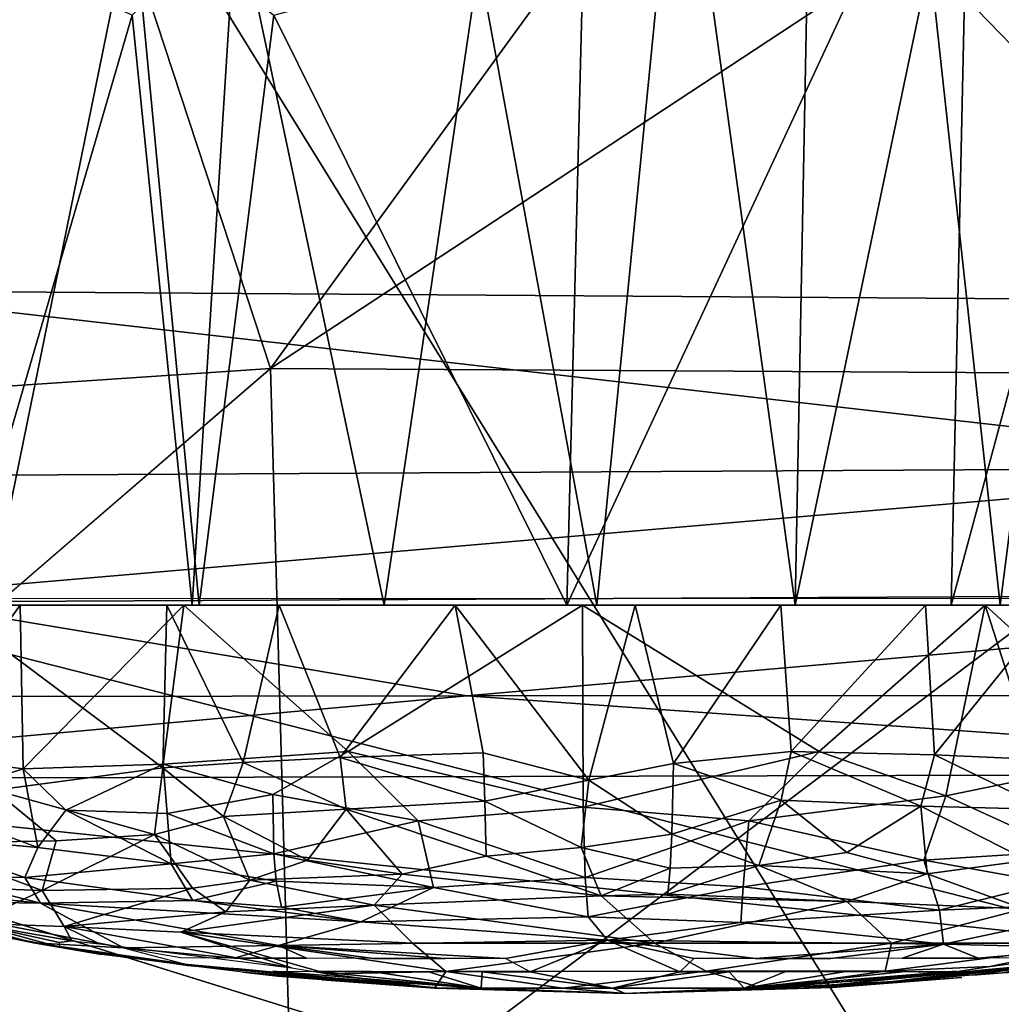
# Model space of a CAD drawing. Units: inches. Extents: x 0 to 157, y 0 to 446.
# Drawn here: x 39 to 40, y 398 to 399 of the extents above; entities that cross this region are included whole.
import ezdxf

# ---------------------------------------------------------------- set-up
doc = ezdxf.new("R2010")
doc.units = ezdxf.units.IN
doc.header["$MEASUREMENT"] = 0
doc.layers.add('A-FURN', color=7, linetype='Continuous')
doc.styles.get("Standard").update_dxf_attribs({"font": 'arial.ttf'})

# ---------------------------------------------------------------- blocks, each defined once
blk = doc.blocks.new('A$C708320F5')
at = {"layer": 'A-FURN'}
for points, invisible_edges in [([(-43.19869, 34.24427, 21.38266), (-42.36645, 31.7114, 21.72919), (-40.50109, 34.27679, 21.43644)], 4), ([(-40.50109, 34.27679, 21.43644), (-42.36645, 31.7114, 21.72919), (-39.69828, 33.46826, 21.54156)], 4), ([(-43.19869, 34.24427, 21.38266), (-43.42874, 31.64117, 21.64295), (-42.36645, 31.7114, 21.72919)], 4), ([(-42.36645, 31.7114, 21.72919), (-41.39611, 31.70608, 21.77941), (-39.69828, 33.46826, 21.54156)], 4), ([(-43.74795, 31.83117, 18.42553), (-44.32418, 32.33205, 18.21127), (-42.5328, 32.9386, 18.18115)], 4), ([(-42.76998, 31.78131, 18.53553), (-43.74795, 31.83117, 18.42553), (-42.5328, 32.9386, 18.18115)], 4), ([(-42.76998, 31.78131, 18.53553), (-42.5328, 32.9386, 18.18115), (-41.06476, 31.76959, 18.60457)], 4), ([(-42.5328, 32.9386, 18.18115), (-40.37962, 32.90795, 18.19089), (-41.06476, 31.76959, 18.60457)], 4), ([(-41.63979, 31.93455, 16.32013), (-41.73983, 32.27599, 16.29498), (-41.60875, 32.65786, 16.35236)], 4), ([(-41.77604, 32.07671, 17.78012), (-41.65532, 31.95207, 17.70189), (-41.64599, 32.65484, 17.67179)], 4), ([(-42.6856, 32.48315, 19.9019), (-41.44302, 32.64185, 19.92788), (-41.63376, 30.78367, 20.27783)], 4), ([(-43.20536, 30.78307, 20.15071), (-42.6856, 32.48315, 19.9019), (-41.63376, 30.78367, 20.27783)], 4), ([(-41.73983, 32.27599, 16.29498), (-41.75668, 31.49955, 16.29341), (-42.10108, 31.49955, 16.28902)], 4), ([(-42.08597, 32.10245, 16.28249), (-41.73983, 32.27599, 16.29498), (-42.10108, 31.49955, 16.28902)], 4), ([(-41.63979, 31.93455, 16.32013), (-41.75668, 31.49955, 16.29341), (-41.73983, 32.27599, 16.29498)], 4), ([(-42.17974, 32.07439, 17.82419), (-42.0743, 31.49955, 17.8337), (-41.9998, 32.2505, 17.8369)], 4), ([(-42.0743, 31.49955, 17.8337), (-41.89645, 31.49955, 17.81966), (-41.9998, 32.2505, 17.8369)], 4), ([(-41.89645, 31.49955, 17.81966), (-41.88464, 32.12492, 17.81871), (-41.9998, 32.2505, 17.8369)], 4), ([(-42.69118, 32.07439, 16.48513), (-42.48997, 32.12672, 16.35034), (-42.61777, 31.49955, 16.42937)], 4), ([(-42.61777, 31.49955, 16.42937), (-42.48997, 32.12672, 16.35034), (-42.43037, 31.49955, 16.33334)], 4), ([(-42.49032, 32.02785, 17.62506), (-42.43663, 31.49955, 17.67863), (-42.39707, 32.12673, 17.71733)], 4), ([(-42.36343, 32.02785, 16.31573), (-42.43037, 31.49955, 16.33334), (-42.48997, 32.12672, 16.35034)], 4), ([(-42.26473, 31.49955, 17.78849), (-42.39707, 32.12673, 17.71733), (-42.43663, 31.49955, 17.67863)], 4), ([(-42.17974, 32.07439, 17.82419), (-42.39707, 32.12673, 17.71733), (-42.26473, 31.49955, 17.78849)], 4), ([(-41.89645, 31.49955, 17.81966), (-41.77604, 32.07671, 17.78012), (-41.88464, 32.12492, 17.81871)], 4), ([(-42.65784, 32.10245, 17.40138), (-42.64463, 31.49955, 17.41121), (-42.49032, 32.02785, 17.62506)], 4), ([(-42.08597, 32.10245, 16.28249), (-42.10108, 31.49955, 16.28902), (-42.36343, 32.02785, 16.31573)], 4), ([(-42.26473, 31.49955, 17.78849), (-42.0743, 31.49955, 17.8337), (-42.17974, 32.07439, 17.82419)], 4), ([(-41.77604, 32.07671, 17.78012), (-41.89645, 31.49955, 17.81966), (-41.71304, 31.49955, 17.73604)], 4), ([(-41.65532, 31.95207, 17.70189), (-41.77604, 32.07671, 17.78012), (-41.71304, 31.49955, 17.73604)], 4), ([(-42.49032, 32.02785, 17.62506), (-42.64463, 31.49955, 17.41121), (-42.43663, 31.49955, 17.67863)], 4), ([(-42.36343, 32.02785, 16.31573), (-42.10108, 31.49955, 16.28902), (-42.43037, 31.49955, 16.33334)], 4), ([(-41.57246, 31.49955, 17.61339), (-41.65532, 31.95207, 17.70189), (-41.71304, 31.49955, 17.73604)], 4), ([(-41.75668, 31.49955, 16.29341), (-41.63979, 31.93455, 16.32013), (-41.63174, 31.49955, 16.32744)], 4), ([(-42.76998, 31.78131, 18.53553), (-41.38361, 31.62275, 18.6874), (-42.98564, 31.6139, 18.61499)], 4), ([(-41.06476, 31.76959, 18.60457), (-41.38361, 31.62275, 18.6874), (-42.76998, 31.78131, 18.53553)], 4), ([(-42.36645, 31.7114, 21.72919), (-43.42874, 31.64117, 21.64295), (-43.20132, 30.9924, 21.68208)], 4), ([(-42.34641, 30.9908, 21.76599), (-42.36645, 31.7114, 21.72919), (-43.20132, 30.9924, 21.68208)], 4), ([(-42.36645, 31.7114, 21.72919), (-42.34641, 30.9908, 21.76599), (-41.39611, 31.70608, 21.77941)], 4), ([(-41.39611, 31.70608, 21.77941), (-42.34641, 30.9908, 21.76599), (-40.96236, 30.99548, 21.8448)], 4), ([(-41.38361, 31.62275, 18.6874), (-42.78253, 31.50218, 18.76845), (-42.98564, 31.6139, 18.61499)], 4), ([(-42.78253, 31.50218, 18.76845), (-41.38361, 31.62275, 18.6874), (-41.0668, 31.51033, 18.83685)], 4), ([(-42.78253, 31.50218, 18.76845), (-41.0668, 31.51033, 18.83685), (-41.18298, 31.09551, 19.62466)], 4), ([(-42.19055, 31.41843, 19.48542), (-43.02794, 31.41752, 19.4163), (-42.71142, 31.50562, 19.41363)], 4), ([(-42.78253, 31.50218, 18.76845), (-41.18298, 31.09551, 19.62466), (-42.71542, 31.10135, 19.51837)], 4), ([(-42.19055, 31.41843, 19.48542), (-42.71142, 31.50562, 19.41363), (-41.19302, 31.50618, 19.49322)], 4), ([(-41.19302, 31.50618, 19.49322), (-40.50742, 31.41931, 19.54164), (-42.19055, 31.41843, 19.48542)], 4), ([(-42.82608, 31.49955, 17.08312), (-42.65791, 31.49955, 17.40251), (-42.52295, 31.49955, 17.31487)], 14), ([(-42.52295, 31.49955, 17.31487), (-42.66641, 31.49955, 17.05123), (-42.82608, 31.49955, 17.08312)], 14), ([(-42.69508, 31.49955, 16.49421), (-42.68454, 31.49955, 16.8175), (-42.54748, 31.49955, 16.57302)], 13), ([(-42.69508, 31.49955, 16.49421), (-42.54748, 31.49955, 16.57302), (-42.59048, 31.49955, 16.40554)], 7), ([(-42.69508, 31.49955, 16.49421), (-42.59048, 31.49955, 16.40554), (-42.68922, 31.3657, 16.48906)], 4), ([(-42.68922, 31.3657, 16.48906), (-42.59048, 31.49955, 16.40554), (-42.58795, 31.35309, 16.40572)], 4), ([(-42.61352, 31.33392, 17.46031), (-42.46291, 31.354, 17.65499), (-42.65791, 31.49955, 17.40251)], 4), ([(-42.45936, 31.49955, 17.65987), (-42.52295, 31.49955, 17.31487), (-42.65791, 31.49955, 17.40251)], 7), ([(-42.45936, 31.49955, 17.65987), (-42.65791, 31.49955, 17.40251), (-42.46291, 31.354, 17.65499)], 4), ([(-42.59048, 31.49955, 16.40554), (-42.4168, 31.49955, 16.49441), (-42.44415, 31.49955, 16.33354)], 7), ([(-42.59048, 31.49955, 16.40554), (-42.44415, 31.49955, 16.33354), (-42.58795, 31.35309, 16.40572)], 4), ([(-42.54748, 31.49955, 16.57302), (-42.4168, 31.49955, 16.49441), (-42.59048, 31.49955, 16.40554)], 14), ([(-42.58795, 31.35309, 16.40572), (-42.44415, 31.49955, 16.33354), (-42.46252, 31.35724, 16.34208)], 4), ([(-42.52295, 31.49955, 17.31487), (-42.45936, 31.49955, 17.65987), (-42.27704, 31.49955, 17.60286)], 7), ([(-42.46291, 31.354, 17.65499), (-42.39077, 31.3589, 17.71816), (-42.45936, 31.49955, 17.65987)], 4), ([(-42.297, 31.36866, 16.30663), (-42.46252, 31.35724, 16.34208), (-42.44415, 31.49955, 16.33354)], 4), ([(-42.27704, 31.49955, 17.60286), (-42.45936, 31.49955, 17.65987), (-42.35867, 31.49955, 17.74276)], 13), ([(-42.35867, 31.49955, 17.74276), (-42.45936, 31.49955, 17.65987), (-42.39077, 31.3589, 17.71816)], 4), ([(-42.05591, 31.49955, 16.44138), (-42.44415, 31.49955, 16.33354), (-42.4168, 31.49955, 16.49441)], 7), ([(-42.297, 31.36866, 16.30663), (-42.44415, 31.49955, 16.33354), (-42.08692, 31.49955, 16.28186)], 4), ([(-42.44415, 31.49955, 16.33354), (-42.05591, 31.49955, 16.44138), (-42.08692, 31.49955, 16.28186)], 7), ([(-42.30414, 31.36332, 17.77343), (-42.35867, 31.49955, 17.74276), (-42.39077, 31.3589, 17.71816)], 4), ([(-42.20115, 31.49955, 17.81659), (-42.27704, 31.49955, 17.60286), (-42.35867, 31.49955, 17.74276)], 7), ([(-42.20115, 31.49955, 17.81659), (-42.35867, 31.49955, 17.74276), (-42.30414, 31.36332, 17.77343)], 4), ([(-42.17587, 31.36738, 17.82096), (-42.20115, 31.49955, 17.81659), (-42.30414, 31.36332, 17.77343)], 4), ([(-42.08637, 31.31867, 16.29208), (-42.297, 31.36866, 16.30663), (-42.08692, 31.49955, 16.28186)], 4), ([(-42.27704, 31.49955, 17.60286), (-42.20115, 31.49955, 17.81659), (-42.14926, 31.49955, 17.6638)], 7), ([(-42.20115, 31.49955, 17.81659), (-42.03972, 31.49955, 17.83799), (-42.14926, 31.49955, 17.6638)], 14), ([(-42.03972, 31.49955, 17.83799), (-42.20115, 31.49955, 17.81659), (-42.08143, 31.34282, 17.83199)], 4), ([(-42.08143, 31.34282, 17.83199), (-42.20115, 31.49955, 17.81659), (-42.17587, 31.36738, 17.82096)], 4), ([(-42.00006, 31.49955, 17.6773), (-42.14926, 31.49955, 17.6638), (-42.03972, 31.49955, 17.83799)], 14), ([(-42.08692, 31.49955, 16.28186), (-42.05591, 31.49955, 16.44138), (-41.72622, 31.49955, 16.29592)], 7), ([(-41.72622, 31.49955, 16.29592), (-41.87494, 31.36868, 16.28456), (-42.08692, 31.49955, 16.28186)], 4), ([(-42.08637, 31.31867, 16.29208), (-42.08692, 31.49955, 16.28186), (-41.87494, 31.36868, 16.28456)], 4), ([(-42.08143, 31.34282, 17.83199), (-42.0056, 31.3579, 17.83334), (-42.03972, 31.49955, 17.83799)], 4), ([(-41.7867, 31.49955, 16.44811), (-41.72622, 31.49955, 16.29592), (-42.05591, 31.49955, 16.44138)], 7), ([(-42.0056, 31.3579, 17.83334), (-41.90936, 31.49955, 17.82452), (-42.03972, 31.49955, 17.83799)], 4), ([(-41.90936, 31.49955, 17.82452), (-42.00006, 31.49955, 17.6773), (-42.03972, 31.49955, 17.83799)], 7), ([(-41.90026, 31.36864, 17.8218), (-41.90936, 31.49955, 17.82452), (-42.0056, 31.3579, 17.83334)], 4), ([(-41.84211, 31.49955, 17.63264), (-42.00006, 31.49955, 17.6773), (-41.77976, 31.49955, 17.77976)], 14), ([(-41.77976, 31.49955, 17.77976), (-42.00006, 31.49955, 17.6773), (-41.90936, 31.49955, 17.82452)], 7), ([(-41.77976, 31.49955, 17.77976), (-41.90936, 31.49955, 17.82452), (-41.90026, 31.36864, 17.8218)], 4), ([(-41.77163, 31.36568, 17.77502), (-41.77976, 31.49955, 17.77976), (-41.90026, 31.36864, 17.8218)], 4), ([(-41.87494, 31.36868, 16.28456), (-41.72622, 31.49955, 16.29592), (-41.76168, 31.32882, 16.29587)], 4), ([(-41.66393, 31.49955, 17.70635), (-41.84211, 31.49955, 17.63264), (-41.77976, 31.49955, 17.77976)], 7), ([(-41.84211, 31.49955, 17.63264), (-41.57246, 31.49955, 17.61339), (-41.53501, 31.49955, 17.24349)], 7), ([(-41.66393, 31.49955, 17.70635), (-41.57246, 31.49955, 17.61339), (-41.84211, 31.49955, 17.63264)], 14), ([(-41.7867, 31.49955, 16.44811), (-41.6969, 31.49955, 16.47095), (-41.72622, 31.49955, 16.29592)], 14), ([(-41.66393, 31.49955, 17.70635), (-41.77976, 31.49955, 17.77976), (-41.77163, 31.36568, 17.77502)], 4), ([(-41.77163, 31.36568, 17.77502), (-41.65726, 31.36049, 17.69988), (-41.66393, 31.49955, 17.70635)], 4), ([(-41.76168, 31.32882, 16.29587), (-41.72622, 31.49955, 16.29592), (-41.67746, 31.3461, 16.31278)], 4), ([(-41.6969, 31.49955, 16.47095), (-41.57316, 31.49955, 16.35223), (-41.72622, 31.49955, 16.29592)], 13), ([(-41.72622, 31.49955, 16.29592), (-41.57316, 31.49955, 16.35223), (-41.58041, 31.36515, 16.34919)], 4), ([(-41.67746, 31.3461, 16.31278), (-41.72622, 31.49955, 16.29592), (-41.58041, 31.36515, 16.34919)], 4), ([(-42.19055, 31.41843, 19.48542), (-43.01054, 31.34422, 19.49131), (-43.02794, 31.41752, 19.4163)], 4), ([(-41.19521, 31.34846, 19.59695), (-43.01054, 31.34422, 19.49131), (-42.19055, 31.41843, 19.48542)], 4), ([(-40.50742, 31.41931, 19.54164), (-41.19521, 31.34846, 19.59695), (-42.19055, 31.41843, 19.48542)], 4), ([(-42.36447, 31.33011, 16.32254), (-42.46252, 31.35724, 16.34208), (-42.297, 31.36866, 16.30663)], 4), ([(-42.36447, 31.33011, 16.32254), (-42.297, 31.36866, 16.30663), (-42.23413, 31.30651, 16.30759)], 4), ([(-42.23413, 31.30651, 16.30759), (-42.297, 31.36866, 16.30663), (-42.08637, 31.31867, 16.29208)], 4), ([(-41.87494, 31.36868, 16.28456), (-41.93816, 31.30651, 16.29204), (-42.08637, 31.31867, 16.29208)], 4), ([(-42.0056, 31.3579, 17.83334), (-41.90918, 31.32508, 17.81263), (-41.90026, 31.36864, 17.8218)], 4), ([(-41.93816, 31.30651, 16.29204), (-41.87494, 31.36868, 16.28456), (-41.76168, 31.32882, 16.29587)], 4), ([(-41.90918, 31.32508, 17.81263), (-41.78399, 31.31977, 17.76784), (-41.90026, 31.36864, 17.8218)], 4), ([(-41.90026, 31.36864, 17.8218), (-41.78399, 31.31977, 17.76784), (-41.77163, 31.36568, 17.77502)], 4), ([(-42.58795, 31.35309, 16.40572), (-42.68297, 31.32273, 16.49924), (-42.68922, 31.3657, 16.48906)], 4), ([(-42.39077, 31.3589, 17.71816), (-42.29872, 31.31712, 17.76254), (-42.30414, 31.36332, 17.77343)], 4), ([(-42.17587, 31.36738, 17.82096), (-42.30414, 31.36332, 17.77343), (-42.17451, 31.32404, 17.81005)], 4), ([(-42.29872, 31.31712, 17.76254), (-42.17451, 31.32404, 17.81005), (-42.30414, 31.36332, 17.77343)], 4), ([(-42.17587, 31.36738, 17.82096), (-42.17451, 31.32404, 17.81005), (-42.08143, 31.34282, 17.83199)], 4), ([(-41.78399, 31.31977, 17.76784), (-41.67149, 31.31689, 17.69666), (-41.77163, 31.36568, 17.77502)], 4), ([(-41.77163, 31.36568, 17.77502), (-41.67149, 31.31689, 17.69666), (-41.65726, 31.36049, 17.69988)], 4), ([(-42.68297, 31.32273, 16.49924), (-42.58795, 31.35309, 16.40572), (-42.57466, 31.28269, 16.43512)], 4), ([(-42.46291, 31.354, 17.65499), (-42.61352, 31.33392, 17.46031), (-42.47042, 31.29436, 17.6144)], 4), ([(-42.46252, 31.35724, 16.34208), (-42.54979, 31.31605, 16.3966), (-42.58795, 31.35309, 16.40572)], 4), ([(-42.58795, 31.35309, 16.40572), (-42.54979, 31.31605, 16.3966), (-42.57466, 31.28269, 16.43512)], 4), ([(-42.45892, 31.31309, 16.35343), (-42.54979, 31.31605, 16.3966), (-42.46252, 31.35724, 16.34208)], 4), ([(-42.47042, 31.29436, 17.6144), (-42.40849, 31.31044, 17.68852), (-42.46291, 31.354, 17.65499)], 4), ([(-42.39077, 31.3589, 17.71816), (-42.46291, 31.354, 17.65499), (-42.40849, 31.31044, 17.68852)], 4), ([(-42.45892, 31.31309, 16.35343), (-42.46252, 31.35724, 16.34208), (-42.36447, 31.33011, 16.32254)], 4), ([(-42.40849, 31.31044, 17.68852), (-42.29872, 31.31712, 17.76254), (-42.39077, 31.3589, 17.71816)], 4), ([(-42.0056, 31.3579, 17.83334), (-42.08143, 31.34282, 17.83199), (-42.00698, 31.2946, 17.80691)], 4), ([(-42.0056, 31.3579, 17.83334), (-42.00698, 31.2946, 17.80691), (-41.90918, 31.32508, 17.81263)], 4), ([(-43.01054, 31.34422, 19.49131), (-42.06973, 31.05207, 19.99152), (-43.06195, 31.05429, 19.90042)], 4), ([(-43.01054, 31.34422, 19.49131), (-41.19521, 31.34846, 19.59695), (-40.17366, 31.04804, 20.07279)], 4), ([(-40.17366, 31.04804, 20.07279), (-42.06973, 31.05207, 19.99152), (-43.01054, 31.34422, 19.49131)], 4), ([(-42.17451, 31.32404, 17.81005), (-42.08824, 31.28256, 17.7979), (-42.08143, 31.34282, 17.83199)], 4), ([(-42.08143, 31.34282, 17.83199), (-42.08824, 31.28256, 17.7979), (-42.00698, 31.2946, 17.80691)], 4), ([(-41.67746, 31.3461, 16.31278), (-41.65358, 31.27935, 16.35354), (-41.76168, 31.32882, 16.29587)], 4), ([(-42.55851, 31.28868, 17.50525), (-42.61352, 31.33392, 17.46031), (-42.68336, 31.28607, 17.31914)], 4), ([(-42.55851, 31.28868, 17.50525), (-42.47042, 31.29436, 17.6144), (-42.61352, 31.33392, 17.46031)], 4), ([(-42.45892, 31.31309, 16.35343), (-42.36447, 31.33011, 16.32254), (-42.36348, 31.2769, 16.34896)], 4), ([(-42.36447, 31.33011, 16.32254), (-42.23413, 31.30651, 16.30759), (-42.36348, 31.2769, 16.34896)], 4), ([(-42.17315, 31.27498, 17.77735), (-42.17451, 31.32404, 17.81005), (-42.29872, 31.31712, 17.76254)], 4), ([(-42.17315, 31.27498, 17.77735), (-42.08824, 31.28256, 17.7979), (-42.17451, 31.32404, 17.81005)], 4), ([(-42.00698, 31.2946, 17.80691), (-41.92905, 31.26662, 17.77548), (-41.90918, 31.32508, 17.81263)], 4), ([(-41.76168, 31.32882, 16.29587), (-41.78118, 31.27127, 16.32434), (-41.93816, 31.30651, 16.29204)], 4), ([(-41.92905, 31.26662, 17.77548), (-41.85035, 31.27812, 17.76519), (-41.90918, 31.32508, 17.81263)], 4), ([(-41.85035, 31.27812, 17.76519), (-41.78399, 31.31977, 17.76784), (-41.90918, 31.32508, 17.81263)], 4), ([(-41.78118, 31.27127, 16.32434), (-41.76168, 31.32882, 16.29587), (-41.65358, 31.27935, 16.35354)], 4), ([(-42.68297, 31.32273, 16.49924), (-42.57466, 31.28269, 16.43512), (-42.69834, 31.29408, 16.53856)], 4), ([(-42.45549, 31.26802, 16.38387), (-42.57466, 31.28269, 16.43512), (-42.54979, 31.31605, 16.3966)], 4), ([(-42.45549, 31.26802, 16.38387), (-42.54979, 31.31605, 16.3966), (-42.45892, 31.31309, 16.35343)], 4), ([(-42.33335, 31.27144, 17.70907), (-42.29872, 31.31712, 17.76254), (-42.40849, 31.31044, 17.68852)], 4), ([(-42.33335, 31.27144, 17.70907), (-42.24842, 31.25888, 17.73677), (-42.29872, 31.31712, 17.76254)], 4), ([(-42.24842, 31.25888, 17.73677), (-42.17315, 31.27498, 17.77735), (-42.29872, 31.31712, 17.76254)], 4), ([(-42.08637, 31.31867, 16.29208), (-42.08448, 31.25567, 16.32824), (-42.23413, 31.30651, 16.30759)], 4), ([(-41.93816, 31.30651, 16.29204), (-42.08448, 31.25567, 16.32824), (-42.08637, 31.31867, 16.29208)], 4), ([(-41.85035, 31.27812, 17.76519), (-41.77836, 31.25906, 17.71428), (-41.78399, 31.31977, 17.76784)], 4), ([(-41.68857, 31.27115, 17.67245), (-41.67149, 31.31689, 17.69666), (-41.78399, 31.31977, 17.76784)], 4), ([(-41.77836, 31.25906, 17.71428), (-41.68857, 31.27115, 17.67245), (-41.78399, 31.31977, 17.76784)], 4), ([(-42.47042, 31.29436, 17.6144), (-42.38496, 31.25329, 17.65259), (-42.40849, 31.31044, 17.68852)], 4), ([(-42.45549, 31.26802, 16.38387), (-42.45892, 31.31309, 16.35343), (-42.36348, 31.2769, 16.34896)], 4), ([(-42.38496, 31.25329, 17.65259), (-42.33335, 31.27144, 17.70907), (-42.40849, 31.31044, 17.68852)], 4), ([(-42.36348, 31.2769, 16.34896), (-42.23413, 31.30651, 16.30759), (-42.22044, 31.24689, 16.34884)], 4), ([(-42.23413, 31.30651, 16.30759), (-42.08448, 31.25567, 16.32824), (-42.22044, 31.24689, 16.34884)], 4), ([(-41.93816, 31.30651, 16.29204), (-41.94296, 31.24746, 16.33399), (-42.08448, 31.25567, 16.32824)], 4), ([(-41.94296, 31.24746, 16.33399), (-41.93816, 31.30651, 16.29204), (-41.78118, 31.27127, 16.32434)], 4), ([(-42.57466, 31.28269, 16.43512), (-42.5864, 31.25569, 16.47899), (-42.69834, 31.29408, 16.53856)], 4), ([(-42.69834, 31.29408, 16.53856), (-42.5864, 31.25569, 16.47899), (-42.67083, 31.25794, 16.56213)], 4), ([(-42.68336, 31.28607, 17.31914), (-42.57077, 31.24408, 17.43313), (-42.55851, 31.28868, 17.50525)], 4), ([(-42.57077, 31.24408, 17.43313), (-42.47042, 31.29436, 17.6144), (-42.55851, 31.28868, 17.50525)], 4), ([(-42.43614, 31.24614, 17.59), (-42.47042, 31.29436, 17.6144), (-42.57077, 31.24408, 17.43313)], 4), ([(-42.43614, 31.24614, 17.59), (-42.38496, 31.25329, 17.65259), (-42.47042, 31.29436, 17.6144)], 4), ([(-42.00698, 31.2946, 17.80691), (-42.08824, 31.28256, 17.7979), (-42.00849, 31.26422, 17.77823)], 4), ([(-41.92905, 31.26662, 17.77548), (-42.00698, 31.2946, 17.80691), (-42.00849, 31.26422, 17.77823)], 4), ([(-42.68336, 31.28607, 17.31914), (-42.68494, 31.24888, 17.25505), (-42.57077, 31.24408, 17.43313)], 4), ([(-42.45549, 31.26802, 16.38387), (-42.5864, 31.25569, 16.47899), (-42.57466, 31.28269, 16.43512)], 4), ([(-42.07014, 31.2394, 17.74307), (-42.08824, 31.28256, 17.7979), (-42.17315, 31.27498, 17.77735)], 4), ([(-42.08824, 31.28256, 17.7979), (-42.07014, 31.2394, 17.74307), (-42.00849, 31.26422, 17.77823)], 4), ([(-42.36348, 31.2769, 16.34896), (-42.36126, 31.25256, 16.37129), (-42.45549, 31.26802, 16.38387)], 4), ([(-42.38496, 31.25329, 17.65259), (-42.24842, 31.25888, 17.73677), (-42.33335, 31.27144, 17.70907)], 4), ([(-42.22044, 31.24689, 16.34884), (-42.36126, 31.25256, 16.37129), (-42.36348, 31.2769, 16.34896)], 4), ([(-42.17315, 31.27498, 17.77735), (-42.24842, 31.25888, 17.73677), (-42.07014, 31.2394, 17.74307)], 4), ([(-41.76719, 31.22655, 16.38961), (-41.94296, 31.24746, 16.33399), (-41.78118, 31.27127, 16.32434)], 4), ([(-41.92905, 31.26662, 17.77548), (-41.77836, 31.25906, 17.71428), (-41.85035, 31.27812, 17.76519)], 4), ([(-41.65358, 31.27935, 16.35354), (-41.66943, 31.25101, 16.38014), (-41.78118, 31.27127, 16.32434)], 4), ([(-41.78118, 31.27127, 16.32434), (-41.66943, 31.25101, 16.38014), (-41.76719, 31.22655, 16.38961)], 4), ([(-41.68857, 31.27115, 17.67245), (-41.77836, 31.25906, 17.71428), (-41.6919, 31.22783, 17.59577)], 4), ([(-42.5864, 31.25569, 16.47899), (-42.45549, 31.26802, 16.38387), (-42.43603, 31.23525, 16.42355)], 4), ([(-42.45549, 31.26802, 16.38387), (-42.36126, 31.25256, 16.37129), (-42.43603, 31.23525, 16.42355)], 4), ([(-42.07014, 31.2394, 17.74307), (-42.01047, 31.24088, 17.74039), (-42.00849, 31.26422, 17.77823)], 4), ([(-41.92905, 31.26662, 17.77548), (-42.01047, 31.24088, 17.74039), (-41.85013, 31.23435, 17.69483)], 4), ([(-42.00849, 31.26422, 17.77823), (-42.01047, 31.24088, 17.74039), (-41.92905, 31.26662, 17.77548)], 4), ([(-41.85013, 31.23435, 17.69483), (-41.77836, 31.25906, 17.71428), (-41.92905, 31.26662, 17.77548)], 4), ([(-42.67083, 31.25794, 16.56213), (-42.57239, 31.23282, 16.52353), (-42.71298, 31.24719, 16.65762)], 4), ([(-42.67083, 31.25794, 16.56213), (-42.5864, 31.25569, 16.47899), (-42.57239, 31.23282, 16.52353)], 4), ([(-42.5864, 31.25569, 16.47899), (-42.43603, 31.23525, 16.42355), (-42.57239, 31.23282, 16.52353)], 4), ([(-42.38496, 31.25329, 17.65259), (-42.43614, 31.24614, 17.59), (-42.40652, 31.22498, 17.56718)], 4), ([(-42.40652, 31.22498, 17.56718), (-42.27359, 31.23092, 17.6743), (-42.38496, 31.25329, 17.65259)], 4), ([(-42.27359, 31.23092, 17.6743), (-42.24842, 31.25888, 17.73677), (-42.38496, 31.25329, 17.65259)], 4), ([(-42.24842, 31.25888, 17.73677), (-42.27359, 31.23092, 17.6743), (-42.07014, 31.2394, 17.74307)], 4), ([(-42.08193, 31.22063, 16.37692), (-42.22044, 31.24689, 16.34884), (-42.08448, 31.25567, 16.32824)], 4), ([(-42.08448, 31.25567, 16.32824), (-41.94296, 31.24746, 16.33399), (-42.08193, 31.22063, 16.37692)], 4), ([(-41.77836, 31.25906, 17.71428), (-41.85013, 31.23435, 17.69483), (-41.6919, 31.22783, 17.59577)], 4), ([(-42.57239, 31.23282, 16.52353), (-42.71833, 31.23456, 16.74108), (-42.71298, 31.24719, 16.65762)], 4), ([(-42.57077, 31.24408, 17.43313), (-42.68494, 31.24888, 17.25505), (-42.63375, 31.21484, 17.22874)], 4), ([(-42.57077, 31.24408, 17.43313), (-42.55111, 31.21181, 17.36532), (-42.43614, 31.24614, 17.59)], 4), ([(-42.43614, 31.24614, 17.59), (-42.55111, 31.21181, 17.36532), (-42.40652, 31.22498, 17.56718)], 4), ([(-42.36126, 31.25256, 16.37129), (-42.35643, 31.22929, 16.40843), (-42.43603, 31.23525, 16.42355)], 4), ([(-42.22044, 31.24689, 16.34884), (-42.35643, 31.22929, 16.40843), (-42.36126, 31.25256, 16.37129)], 4), ([(-42.28555, 31.21612, 16.41577), (-42.35643, 31.22929, 16.40843), (-42.22044, 31.24689, 16.34884)], 4), ([(-42.28555, 31.21612, 16.41577), (-42.22044, 31.24689, 16.34884), (-42.08193, 31.22063, 16.37692)], 4), ([(-41.94296, 31.24746, 16.33399), (-41.94521, 31.21548, 16.38863), (-42.08193, 31.22063, 16.37692)], 4), ([(-41.94296, 31.24746, 16.33399), (-41.76719, 31.22655, 16.38961), (-41.94521, 31.21548, 16.38863)], 4), ([(-41.76719, 31.22655, 16.38961), (-41.66943, 31.25101, 16.38014), (-41.58168, 31.23466, 16.46329)], 4), ([(-42.63375, 31.21484, 17.22874), (-42.55111, 31.21181, 17.36532), (-42.57077, 31.24408, 17.43313)], 4), ([(-42.07014, 31.2394, 17.74307), (-42.27359, 31.23092, 17.6743), (-42.02241, 31.19703, 17.54234)], 4), ([(-42.01047, 31.24088, 17.74039), (-42.07014, 31.2394, 17.74307), (-41.85013, 31.23435, 17.69483)], 4), ([(-42.07014, 31.2394, 17.74307), (-42.02241, 31.19703, 17.54234), (-41.85013, 31.23435, 17.69483)], 4), ([(-42.74805, 31.23199, 16.90674), (-42.71833, 31.23456, 16.74108), (-42.57862, 31.19738, 16.91742)], 4), ([(-42.74805, 31.23199, 16.90674), (-42.57862, 31.19738, 16.91742), (-42.73244, 31.2275, 17.04535)], 4), ([(-42.57862, 31.19738, 16.91742), (-42.55521, 31.19353, 17.07368), (-42.73244, 31.2275, 17.04535)], 4), ([(-42.63375, 31.21484, 17.22874), (-42.73244, 31.2275, 17.04535), (-42.55521, 31.19353, 17.07368)], 4), ([(-42.4981, 31.1927, 16.77427), (-42.57862, 31.19738, 16.91742), (-42.71833, 31.23456, 16.74108)], 4), ([(-42.57239, 31.23282, 16.52353), (-42.4981, 31.1927, 16.77427), (-42.71833, 31.23456, 16.74108)], 4), ([(-42.43603, 31.23525, 16.42355), (-42.28555, 31.21612, 16.41577), (-42.57239, 31.23282, 16.52353)], 4), ([(-42.3594, 31.19482, 16.57874), (-42.4981, 31.1927, 16.77427), (-42.57239, 31.23282, 16.52353)], 4), ([(-42.3594, 31.19482, 16.57874), (-42.57239, 31.23282, 16.52353), (-42.28555, 31.21612, 16.41577)], 4), ([(-42.40652, 31.22498, 17.56718), (-42.44677, 31.20699, 17.4484), (-42.27359, 31.23092, 17.6743)], 4), ([(-42.44677, 31.20699, 17.4484), (-42.23925, 31.19712, 17.50769), (-42.27359, 31.23092, 17.6743)], 4), ([(-42.43603, 31.23525, 16.42355), (-42.35643, 31.22929, 16.40843), (-42.28555, 31.21612, 16.41577)], 4), ([(-42.23925, 31.19712, 17.50769), (-42.02241, 31.19703, 17.54234), (-42.27359, 31.23092, 17.6743)], 4), ([(-42.02241, 31.19703, 17.54234), (-41.8102, 31.19711, 17.48641), (-41.85013, 31.23435, 17.69483)], 4), ([(-41.8102, 31.19711, 17.48641), (-41.6919, 31.22783, 17.59577), (-41.85013, 31.23435, 17.69483)], 4), ([(-41.8102, 31.19711, 17.48641), (-41.62138, 31.19694, 17.33064), (-41.6919, 31.22783, 17.59577)], 4), ([(-41.76371, 31.19609, 16.55551), (-41.76719, 31.22655, 16.38961), (-41.58168, 31.23466, 16.46329)], 4), ([(-41.6265, 31.1927, 16.7286), (-41.76371, 31.19609, 16.55551), (-41.58168, 31.23466, 16.46329)], 4), ([(-42.44677, 31.20699, 17.4484), (-42.40652, 31.22498, 17.56718), (-42.55111, 31.21181, 17.36532)], 4), ([(-42.28555, 31.21612, 16.41577), (-42.08193, 31.22063, 16.37692), (-42.06467, 31.19953, 16.45371)], 4), ([(-42.08193, 31.22063, 16.37692), (-41.94521, 31.21548, 16.38863), (-42.06467, 31.19953, 16.45371)], 4), ([(-41.76371, 31.19609, 16.55551), (-41.94521, 31.21548, 16.38863), (-41.76719, 31.22655, 16.38961)], 4), ([(-42.55552, 31.19752, 17.16944), (-42.54445, 31.19898, 17.22904), (-42.63375, 31.21484, 17.22874)], 4), ([(-42.55552, 31.19752, 17.16944), (-42.63375, 31.21484, 17.22874), (-42.55521, 31.19353, 17.07368)], 4), ([(-42.54445, 31.19898, 17.22904), (-42.55111, 31.21181, 17.36532), (-42.63375, 31.21484, 17.22874)], 4), ([(-42.51968, 31.19642, 17.24647), (-42.34769, 31.17477, 17.24104), (-42.55111, 31.21181, 17.36532)], 4), ([(-42.34769, 31.17477, 17.24104), (-42.44677, 31.20699, 17.4484), (-42.55111, 31.21181, 17.36532)], 4), ([(-42.51968, 31.19642, 17.24647), (-42.55111, 31.21181, 17.36532), (-42.54445, 31.19898, 17.22904)], 4), ([(-42.06467, 31.19953, 16.45371), (-42.3594, 31.19482, 16.57874), (-42.28555, 31.21612, 16.41577)], 4), ([(-41.76371, 31.19609, 16.55551), (-42.06467, 31.19953, 16.45371), (-41.94521, 31.21548, 16.38863)], 4), ([(-42.44677, 31.20699, 17.4484), (-42.34769, 31.17477, 17.24104), (-42.31505, 31.1694, 17.20581)], 4), ([(-42.31505, 31.1694, 17.20581), (-42.20948, 31.17168, 17.33198), (-42.44677, 31.20699, 17.4484)], 4), ([(-42.23925, 31.19712, 17.50769), (-42.44677, 31.20699, 17.4484), (-42.20948, 31.17168, 17.33198)], 4), ([(-41.52259, 31.19644, 17.05083), (-41.72204, 31.17601, 17.21908), (-41.56915, 31.19569, 17.21584), (-41.52087, 31.20129, 17.18132)], 5), ([(-42.52063, 31.18749, 17.03749), (-42.55521, 31.19353, 17.07368), (-42.57862, 31.19738, 16.91742)], 4), ([(-42.44378, 31.17863, 16.89606), (-42.57862, 31.19738, 16.91742), (-42.4981, 31.1927, 16.77427)], 4), ([(-42.57862, 31.19738, 16.91742), (-42.44378, 31.17863, 16.89606), (-42.44079, 31.17707, 16.93825)], 4), ([(-42.57862, 31.19738, 16.91742), (-42.44079, 31.17707, 16.93825), (-42.49146, 31.18348, 16.95814)], 4), ([(-42.49146, 31.18348, 16.95814), (-42.51771, 31.18691, 17.00244), (-42.57862, 31.19738, 16.91742)], 4), ([(-42.57862, 31.19738, 16.91742), (-42.51771, 31.18691, 17.00244), (-42.52063, 31.18749, 17.03749)], 4), ([(-42.31505, 31.1694, 17.20581), (-42.54445, 31.19898, 17.22904), (-42.55552, 31.19752, 17.16944), (-42.32005, 31.16411, 17.06695)], 5), ([(-42.55552, 31.19752, 17.16944), (-42.32005, 31.16411, 17.06695), (-42.35996, 31.1673, 17.02701), (-42.55521, 31.19353, 17.07368)], 5), ([(-42.55521, 31.19353, 17.07368), (-42.52063, 31.18749, 17.03749), (-42.35996, 31.1673, 17.02701)], 14), ([(-42.51968, 31.19642, 17.24647), (-42.34769, 31.17477, 17.24104), (-42.31505, 31.1694, 17.20581), (-42.54445, 31.19898, 17.22904)], 4), ([(-42.4981, 31.1927, 16.77427), (-42.3594, 31.19482, 16.57874), (-42.39893, 31.18369, 16.72915)], 4), ([(-42.39893, 31.18369, 16.72915), (-42.44716, 31.18394, 16.80018), (-42.4981, 31.1927, 16.77427)], 4), ([(-42.44378, 31.17863, 16.89606), (-42.3643, 31.17197, 16.84233), (-42.44716, 31.18394, 16.80018), (-42.4981, 31.1927, 16.77427)], 3), ([(-42.3594, 31.19482, 16.57874), (-42.33414, 31.18346, 16.66499), (-42.39893, 31.18369, 16.72915)], 4), ([(-42.15601, 31.18317, 16.57677), (-42.3594, 31.19482, 16.57874), (-42.06467, 31.19953, 16.45371)], 4), ([(-42.3594, 31.19482, 16.57874), (-42.21001, 31.18322, 16.59362), (-42.27449, 31.18332, 16.62413)], 4), ([(-42.27449, 31.18332, 16.62413), (-42.33414, 31.18346, 16.66499), (-42.3594, 31.19482, 16.57874)], 4), ([(-42.3594, 31.19482, 16.57874), (-42.15601, 31.18317, 16.57677), (-42.21001, 31.18322, 16.59362)], 4), ([(-42.23925, 31.19712, 17.50769), (-42.20948, 31.17168, 17.33198), (-42.02241, 31.19703, 17.54234)], 4), ([(-42.02241, 31.19703, 17.54234), (-42.20948, 31.17168, 17.33198), (-41.97611, 31.17197, 17.35974)], 4), ([(-42.06467, 31.19953, 16.45371), (-42.134, 31.17137, 16.66704), (-42.15601, 31.18317, 16.57677)], 4), ([(-41.99981, 31.17137, 16.66001), (-42.134, 31.17137, 16.66704), (-42.06467, 31.19953, 16.45371)], 5), ([(-41.76371, 31.19609, 16.55551), (-41.93194, 31.18322, 16.57904), (-42.06467, 31.19953, 16.45371)], 4), ([(-41.99981, 31.17137, 16.66001), (-42.06467, 31.19953, 16.45371), (-41.98736, 31.18317, 16.56793)], 4), ([(-41.93194, 31.18322, 16.57904), (-41.98736, 31.18317, 16.56793), (-42.06467, 31.19953, 16.45371)], 4), ([(-42.02241, 31.19703, 17.54234), (-41.97611, 31.17197, 17.35974), (-41.8102, 31.19711, 17.48641)], 4), ([(-41.97611, 31.17197, 17.35974), (-41.81595, 31.17181, 17.27831), (-41.8102, 31.19711, 17.48641)], 4), ([(-41.93194, 31.18322, 16.57904), (-41.76371, 31.19609, 16.55551), (-41.86458, 31.18332, 16.60265)], 4), ([(-41.76371, 31.19609, 16.55551), (-41.80072, 31.18346, 16.63722), (-41.86458, 31.18332, 16.60265)], 4), ([(-41.8102, 31.19711, 17.48641), (-41.81595, 31.17181, 17.27831), (-41.62138, 31.19694, 17.33064)], 4), ([(-41.81595, 31.17181, 17.27831), (-41.72204, 31.17601, 17.21908), (-41.62138, 31.19694, 17.33064)], 4), ([(-41.76371, 31.19609, 16.55551), (-41.73252, 31.18368, 16.69143), (-41.80072, 31.18346, 16.63722)], 4), ([(-41.76397, 31.16507, 17.05296), (-41.5614, 31.18978, 17.00484), (-41.53226, 31.19453, 17.02335), (-41.75623, 31.17073, 17.18876)], 5), ([(-41.76371, 31.19609, 16.55551), (-41.6265, 31.1927, 16.7286), (-41.73252, 31.18368, 16.69143)], 4), ([(-41.75623, 31.17073, 17.18876), (-41.53226, 31.19453, 17.02335), (-41.52259, 31.19644, 17.05083), (-41.72204, 31.17601, 17.21908)], 5), ([(-41.73252, 31.18368, 16.69143), (-41.6265, 31.1927, 16.7286), (-41.67445, 31.18394, 16.75969)], 4), ([(-41.62138, 31.19694, 17.33064), (-41.72204, 31.17601, 17.21908), (-41.56915, 31.19569, 17.21584)], 4), ([(-42.35996, 31.1673, 17.02701), (-42.52063, 31.18749, 17.03749), (-42.51771, 31.18691, 17.00244), (-42.39131, 31.17092, 16.95681)], 5), ([(-42.51771, 31.18691, 17.00244), (-42.39131, 31.17092, 16.95681), (-42.44079, 31.17707, 16.93825), (-42.49146, 31.18348, 16.95814)], 1), ([(-42.32414, 31.17176, 16.78445), (-42.39893, 31.18369, 16.72915), (-42.44716, 31.18394, 16.80018), (-42.3643, 31.17197, 16.84233)], 5), ([(-42.33414, 31.18346, 16.66499), (-42.27587, 31.1716, 16.73734), (-42.32414, 31.17176, 16.78445), (-42.39893, 31.18369, 16.72915)], 5), ([(-42.22574, 31.17148, 16.7033), (-42.27449, 31.18332, 16.62413), (-42.33414, 31.18346, 16.66499), (-42.27587, 31.1716, 16.73734)], 5), ([(-42.21001, 31.18322, 16.59362), (-42.177, 31.17141, 16.68046), (-42.22574, 31.17148, 16.7033), (-42.27449, 31.18332, 16.62413)], 5), ([(-42.134, 31.17137, 16.66704), (-42.15601, 31.18317, 16.57677), (-42.21001, 31.18322, 16.59362), (-42.177, 31.17141, 16.68046)], 4), ([(-41.95565, 31.17141, 16.66886), (-41.93194, 31.18322, 16.57904), (-41.98736, 31.18317, 16.56793), (-41.99981, 31.17137, 16.66001)], 1), ([(-41.86458, 31.18332, 16.60265), (-41.90483, 31.17148, 16.68646), (-41.95565, 31.17141, 16.66886), (-41.93194, 31.18322, 16.57904)], 5), ([(-41.85147, 31.1716, 16.71503), (-41.80072, 31.18346, 16.63722), (-41.86458, 31.18332, 16.60265), (-41.90483, 31.17148, 16.68646)], 5), ([(-41.73252, 31.18368, 16.69143), (-41.79788, 31.17176, 16.75745), (-41.85147, 31.1716, 16.71503), (-41.80072, 31.18346, 16.63722)], 5), ([(-41.6678, 31.17863, 16.85539), (-41.80035, 31.166, 16.84137), (-41.75246, 31.17197, 16.81027), (-41.67445, 31.18394, 16.75969)], 12), ([(-41.75246, 31.17197, 16.81027), (-41.67445, 31.18394, 16.75969), (-41.73252, 31.18368, 16.69143), (-41.79788, 31.17176, 16.75745)], 5), ([(-41.70568, 31.17056, 17.0078), (-41.74722, 31.16633, 17.01997), (-41.76397, 31.16507, 17.05296), (-41.5614, 31.18978, 17.00484)], 5), ([(-42.44378, 31.17863, 16.89606), (-42.3949, 31.17389, 16.88563), (-42.44079, 31.17707, 16.93825)], 4), ([(-42.44378, 31.17863, 16.89606), (-42.31341, 31.166, 16.86825), (-42.3643, 31.17197, 16.84233)], 12), ([(-42.21442, 31.15666, 16.94892), (-42.44079, 31.17707, 16.93825), (-42.3949, 31.17389, 16.88563)], 4), ([(-42.44079, 31.17707, 16.93825), (-42.21442, 31.15666, 16.94892), (-42.39131, 31.17092, 16.95681)], 4), ([(-42.31341, 31.166, 16.86825), (-42.21442, 31.15666, 16.94892), (-42.3949, 31.17389, 16.88563)], 4), ([(-41.8914, 31.1567, 16.93247), (-41.80035, 31.166, 16.84137), (-41.71749, 31.17389, 16.85013)], 4), ([(-41.71749, 31.17389, 16.85013), (-41.8234, 31.16102, 16.9248), (-41.8914, 31.1567, 16.93247)], 4), ([(-41.6678, 31.17863, 16.85539), (-41.7729, 31.16532, 16.91386), (-41.8234, 31.16102, 16.9248)], 4), ([(-41.6678, 31.17863, 16.85539), (-41.8234, 31.16102, 16.9248), (-41.71749, 31.17389, 16.85013)], 4), ([(-41.81595, 31.17181, 17.27831), (-41.75623, 31.17073, 17.18876), (-41.72204, 31.17601, 17.21908)], 4), ([(-41.73737, 31.16823, 16.92915), (-41.7729, 31.16532, 16.91386), (-41.6678, 31.17863, 16.85539)], 4), ([(-41.71079, 31.17028, 16.9677), (-41.73737, 31.16823, 16.92915), (-41.6678, 31.17863, 16.85539)], 4), ([(-42.39131, 31.17092, 16.95681), (-42.21442, 31.15666, 16.94892), (-42.35996, 31.1673, 17.02701)], 4), ([(-42.17775, 31.15671, 16.88305), (-42.3643, 31.17197, 16.84233), (-42.32414, 31.17176, 16.78445)], 4), ([(-42.17775, 31.15671, 16.88305), (-42.31341, 31.166, 16.86825), (-42.3643, 31.17197, 16.84233)], 4), ([(-42.21958, 31.1568, 17.07808), (-42.32005, 31.16411, 17.06695), (-42.35996, 31.1673, 17.02701)], 4), ([(-42.35996, 31.1673, 17.02701), (-42.21442, 31.15666, 16.94892), (-42.21958, 31.1568, 17.07808)], 4), ([(-42.17775, 31.15671, 16.88305), (-42.32414, 31.17176, 16.78445), (-42.27587, 31.1716, 16.73734)], 4), ([(-42.21958, 31.1568, 17.07808), (-42.31505, 31.1694, 17.20581), (-42.32005, 31.16411, 17.06695)], 4), ([(-42.31505, 31.1694, 17.20581), (-42.21958, 31.1568, 17.07808), (-42.20948, 31.17168, 17.33198)], 4), ([(-42.17775, 31.15671, 16.88305), (-42.21442, 31.15666, 16.94892), (-42.31341, 31.166, 16.86825)], 4), ([(-42.17775, 31.15671, 16.88305), (-42.27587, 31.1716, 16.73734), (-42.22574, 31.17148, 16.7033)], 4), ([(-42.17775, 31.15671, 16.88305), (-42.22574, 31.17148, 16.7033), (-42.177, 31.17141, 16.68046)], 4), ([(-42.21958, 31.1568, 17.07808), (-42.10457, 31.15681, 17.1819), (-42.20948, 31.17168, 17.33198)], 4), ([(-41.97611, 31.17197, 17.35974), (-42.20948, 31.17168, 17.33198), (-42.10457, 31.15681, 17.1819)], 4), ([(-42.17775, 31.15671, 16.88305), (-42.177, 31.17141, 16.68046), (-42.06005, 31.1567, 16.82748)], 4), ([(-42.06005, 31.1567, 16.82748), (-42.177, 31.17141, 16.68046), (-42.134, 31.17137, 16.66704)], 4), ([(-42.06005, 31.1567, 16.82748), (-42.134, 31.17137, 16.66704), (-41.99981, 31.17137, 16.66001)], 6), ([(-42.10457, 31.15681, 17.1819), (-41.92513, 31.15651, 17.1423), (-41.97611, 31.17197, 17.35974)], 4), ([(-41.99981, 31.17137, 16.66001), (-41.95565, 31.17141, 16.66886), (-42.06005, 31.1567, 16.82748)], 4), ([(-42.06005, 31.1567, 16.82748), (-41.95565, 31.17141, 16.66886), (-41.9422, 31.15667, 16.86305)], 4), ([(-41.97611, 31.17197, 17.35974), (-41.92513, 31.15651, 17.1423), (-41.81595, 31.17181, 17.27831)], 4), ([(-41.95565, 31.17141, 16.66886), (-41.90483, 31.17148, 16.68646), (-41.9422, 31.15667, 16.86305)], 4), ([(-41.75246, 31.17197, 16.81027), (-41.9422, 31.15667, 16.86305), (-41.79788, 31.17176, 16.75745)], 4), ([(-41.80035, 31.166, 16.84137), (-41.9422, 31.15667, 16.86305), (-41.75246, 31.17197, 16.81027)], 4), ([(-41.9422, 31.15667, 16.86305), (-41.85147, 31.1716, 16.71503), (-41.79788, 31.17176, 16.75745)], 4), ([(-41.9422, 31.15667, 16.86305), (-41.90483, 31.17148, 16.68646), (-41.85147, 31.1716, 16.71503)], 4), ([(-41.80035, 31.166, 16.84137), (-41.8914, 31.1567, 16.93247), (-41.9422, 31.15667, 16.86305)], 4), ([(-41.81595, 31.17181, 17.27831), (-41.92513, 31.15651, 17.1423), (-41.75623, 31.17073, 17.18876)], 4), ([(-41.75623, 31.17073, 17.18876), (-41.92513, 31.15651, 17.1423), (-41.76397, 31.16507, 17.05296)], 4), ([(-41.76397, 31.16507, 17.05296), (-41.92513, 31.15651, 17.1423), (-41.8631, 31.1573, 17.01228)], 4), ([(-41.74722, 31.16633, 17.01997), (-41.70568, 31.17056, 17.0078), (-41.71079, 31.17028, 16.9677), (-41.8631, 31.1573, 17.01228)], 5), ([(-41.71079, 31.17028, 16.9677), (-41.8631, 31.1573, 17.01228), (-41.86091, 31.15763, 16.97149), (-41.73737, 31.16823, 16.92915)], 5), ([(-41.76397, 31.16507, 17.05296), (-41.8631, 31.1573, 17.01228), (-41.74722, 31.16633, 17.01997)], 4), ([(-41.86091, 31.15763, 16.97149), (-41.73737, 31.16823, 16.92915), (-41.7729, 31.16532, 16.91386), (-41.8234, 31.16102, 16.9248)], 1), ([(-42.21958, 31.1568, 17.07808), (-42.04891, 31.15181, 17.00702), (-42.10457, 31.15681, 17.1819)], 4), ([(-42.21958, 31.1568, 17.07808), (-42.21442, 31.15666, 16.94892), (-42.04891, 31.15181, 17.00702)], 4), ([(-42.04891, 31.15181, 17.00702), (-42.21442, 31.15666, 16.94892), (-42.17775, 31.15671, 16.88305)], 4), ([(-42.06005, 31.1567, 16.82748), (-42.04891, 31.15181, 17.00702), (-42.17775, 31.15671, 16.88305)], 4), ([(-41.92513, 31.15651, 17.1423), (-42.10457, 31.15681, 17.1819), (-42.04891, 31.15181, 17.00702)], 4), ([(-42.06005, 31.1567, 16.82748), (-41.9422, 31.15667, 16.86305), (-42.04891, 31.15181, 17.00702)], 4), ([(-41.86091, 31.15763, 16.97149), (-42.04891, 31.15181, 17.00702), (-41.8914, 31.1567, 16.93247)], 4), ([(-42.04891, 31.15181, 17.00702), (-41.86091, 31.15763, 16.97149), (-41.8631, 31.1573, 17.01228)], 4), ([(-41.8631, 31.1573, 17.01228), (-41.92513, 31.15651, 17.1423), (-42.04891, 31.15181, 17.00702)], 4), ([(-41.8914, 31.1567, 16.93247), (-42.04891, 31.15181, 17.00702), (-41.9422, 31.15667, 16.86305)], 4), ([(-41.8234, 31.16102, 16.9248), (-41.86091, 31.15763, 16.97149), (-41.8914, 31.1567, 16.93247)], 4)]:
    blk.add_3dface(points, dxfattribs=dict(at, invisible_edges=invisible_edges))
at = {"layer": 'A-FURN', "flags": 1}
for tag, p, height in [('CAPTG', (-72.96476, 76.23688, 41.5), 2.5), ('CAPTG', (0.21637, 76.2368, 41.5), 2.5), ('CAPGC', (-72.96476, 76.23688, 41.5), 0.001), ('CAPDH', (-72.96476, 76.23688, 41.5), 0.001), ('CAPQT', (-72.96476, 76.23688, 41.5), 0.001), ('CAPMC', (-72.96476, 76.23688, 41.5), 0.001), ('CAPMG', (-72.96476, 76.23688, 41.5), 0.001), ('CAPPN', (-72.96476, 76.23688, 41.5), 0.001), ('CAPGC', (0.21637, 76.2368, 41.5), 0.001), ('CAPDH', (0.21637, 76.2368, 41.5), 0.001), ('CAPQT', (0.21637, 76.2368, 41.5), 0.001), ('CAPMC', (0.21637, 76.2368, 41.5), 0.001), ('CAPMG', (0.21637, 76.2368, 41.5), 0.001), ('CAPPN', (0.21637, 76.2368, 41.5), 0.001)]:
    blk.add_attdef(tag, p, '', height=height, dxfattribs=at)
for tag, p, height, rotation in [('CAPQT', (72.21637, 76.23653, 26.5), 0.001, 270), ('CAPQT', (72.21637, 76.23653, 41.5), 0.001, 270), ('CAPGC', (72.21637, 76.23653, 26.5), 0.001, 270), ('CAPDH', (72.21637, 76.23653, 26.5), 0.001, 270), ('CAPMC', (72.21637, 76.23653, 26.5), 0.001, 270), ('CAPMG', (72.21637, 76.23653, 26.5), 0.001, 270), ('CAPPN', (72.21637, 76.23653, 26.5), 0.001, 270), ('CAPGC', (72.21637, 76.23653, 41.5), 0.001, 270), ('CAPDH', (72.21637, 76.23653, 41.5), 0.001, 270), ('CAPMC', (72.21637, 76.23653, 41.5), 0.001, 270), ('CAPMG', (72.21637, 76.23653, 41.5), 0.001, 270), ('CAPPN', (72.21637, 76.23653, 41.5), 0.001, 270), ('CAPTG', (72.21637, 76.23653, 26.5), 2.5, 270), ('CAPTG', (72.21637, 76.23653, 41.5), 2.5, 270), ('CAPTG', (-72.96463, 40.23688, 26.5), 2.5, 90), ('CAPMG', (-72.96463, 40.23688, 26.5), 0.001, 90), ('CAPMC', (-72.96463, 40.23688, 26.5), 0.001, 90), ('CAPDH', (-72.96463, 40.23688, 26.5), 0.001, 90), ('CAPQT', (-72.96463, 40.23688, 26.5), 0.001, 90), ('CAPGC', (-72.96463, 40.23688, 26.5), 0.001, 90), ('CAPPN', (-72.96463, 40.23688, 26.5), 0.001, 90), ('CAPTG', (-72.96476, 4.23688, 41.5), 2.5, 90), ('CAPMG', (-72.96476, 4.23688, 41.5), 0.001, 90), ('CAPMC', (-72.96476, 4.23688, 41.5), 0.001, 90), ('CAPDH', (-72.96476, 4.23688, 41.5), 0.001, 90), ('CAPQT', (-72.96476, 4.23688, 41.5), 0.001, 90), ('CAPGC', (-72.96476, 4.23688, 41.5), 0.001, 90), ('CAPPN', (-72.96476, 4.23688, 41.5), 0.001, 90)]:
    blk.add_attdef(tag, p, '', height=height, rotation=rotation, dxfattribs=at)

msp = doc.modelspace()

# ---------------------------------------------------------------- block references
at = {"layer": 'A-FURN'}
msp.add_blockref('A$C708320F5', (82.08043, 366.87384), dxfattribs=at)

doc.saveas('drawing.dxf')
